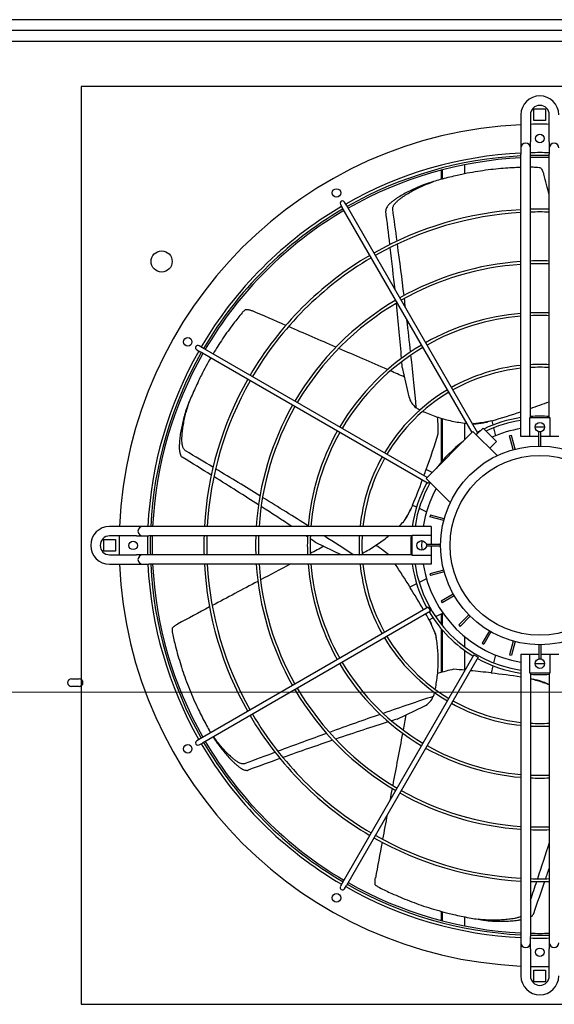
# Model space of a CAD drawing. Extents: x 23112 to 23553, y 42675 to 42842.
# Drawn here: x 23362 to 23363, y 42717 to 42718 of the extents above; entities that cross this region are included whole.
import ezdxf

# ---------------------------------------------------------------- set-up
doc = ezdxf.new("R2010")
doc.units = 0
doc.header["$LTSCALE"] = 99.9
doc.header["$MEASUREMENT"] = 0
doc.linetypes.add('DASHDOT', pattern=[1, 0.5, -0.25, 0, -0.25])
doc.layers.add('0_KLIM_URZĄDZENIA', color=5, linetype='CONTINUOUS', lineweight=25)
doc.layers.add('osie', color=7, linetype='DASHDOT', lineweight=13)

msp = doc.modelspace()

# ---------------------------------------------------------------- linework, layer by layer
at = {"layer": '0_KLIM_URZĄDZENIA', "lineweight": 25}
for p, q in [((23363.2492, 42718.3136), (23360.9472, 42718.3136)), ((23363.2492, 42718.3021), (23360.9472, 42718.3021)), ((23363.2492, 42718.3021), (23360.9472, 42718.3021)), ((23363.2492, 42718.2906), (23360.9472, 42718.2906)), ((23362.632, 42718.207), (23362.632, 42718.2193)), ((23362.632, 42718.2193), (23362.6443, 42718.2193)), ((23362.6443, 42718.2193), (23362.6443, 42718.207)), ((23362.6182, 42718.2131), (23362.6182, 42718.1846)), ((23362.6282, 42718.2131), (23362.6282, 42718.1846)), ((23362.6443, 42718.207), (23362.632, 42718.207)), ((23362.6482, 42718.1846), (23362.6482, 42718.2131)), ((23362.6182, 42718.1846), (23362.6182, 42718.1781)), ((23362.6182, 42718.1781), (23362.6182, 42718.1716)), ((23362.6282, 42718.1781), (23362.6282, 42718.1846)), ((23362.6282, 42718.1716), (23362.6282, 42718.1781)), ((23362.6482, 42718.1846), (23362.6482, 42718.1781)), ((23362.6482, 42718.1781), (23362.6482, 42718.1716)), ((23362.6182, 42717.8731), (23362.6182, 42718.1716)), ((23362.6282, 42717.8931), (23362.6282, 42718.1716)), ((23362.6482, 42717.8931), (23362.6482, 42718.1716)), ((23362.5339, 42718.1546), (23362.5339, 42718.1449)), ((23362.5352, 42718.1452), (23362.5352, 42718.155)), ((23362.5587, 42718.1507), (23362.5587, 42718.1603)), ((23362.4273, 42718.1184), (23362.4293, 42718.115)), ((23362.5665, 42717.8773), (23362.4293, 42718.115)), ((23362.4336, 42718.1175), (23362.4316, 42718.1209)), ((23362.5727, 42717.8765), (23362.4336, 42718.1175)), ((23362.2813, 42717.967), (23362.2779, 42717.969)), ((23362.519, 42717.8298), (23362.2813, 42717.967)), ((23362.2754, 42717.9647), (23362.2788, 42717.9627)), ((23362.52, 42717.8234), (23362.2788, 42717.9627)), ((23362.4927, 42717.9459), (23362.4997, 42717.9152)), ((23362.5339, 42717.8924), (23362.5339, 42717.8462)), ((23362.5352, 42717.8477), (23362.5352, 42717.8921)), ((23362.5587, 42717.8695), (23362.5587, 42717.8873)), ((23362.5873, 42717.8896), (23362.5833, 42717.8887)), ((23362.5876, 42717.8898), (23362.5886, 42717.8853)), ((23362.6275, 42717.8931), (23362.6488, 42717.8931)), ((23362.6275, 42717.8731), (23362.6275, 42717.8931)), ((23362.6488, 42717.8931), (23362.6488, 42717.8731)), ((23362.5675, 42717.8783), (23362.518, 42717.8288)), ((23362.5929, 42717.8529), (23362.5675, 42717.8783)), ((23362.572, 42717.8758), (23362.5707, 42717.8751)), ((23362.571, 42717.8748), (23362.5781, 42717.8819)), ((23362.5781, 42717.8819), (23362.5922, 42717.8677)), ((23362.5893, 42717.8823), (23362.5912, 42717.874)), ((23362.6081, 42717.8743), (23362.6062, 42717.8738)), ((23362.61, 42717.8593), (23362.6062, 42717.8738)), ((23362.612, 42717.8598), (23362.6081, 42717.8743)), ((23362.6372, 42717.8631), (23362.6372, 42717.8781)), ((23362.6392, 42717.8781), (23362.6372, 42717.8781)), ((23362.6392, 42717.8631), (23362.6392, 42717.8781)), ((23362.5851, 42717.8606), (23362.5922, 42717.8677)), ((23362.6275, 42717.8731), (23362.6182, 42717.8731)), ((23362.6372, 42717.8731), (23362.6275, 42717.8731)), ((23362.6488, 42717.8731), (23362.6392, 42717.8731)), ((23362.6582, 42717.8731), (23362.6488, 42717.8731)), ((23362.5243, 42717.8351), (23362.5179, 42717.8382)), ((23362.5434, 42717.8034), (23362.518, 42717.8288)), ((23362.5212, 42717.8256), (23362.52, 42717.8234)), ((23362.5036, 42717.8003), (23362.5018, 42717.7966)), ((23362.5037, 42717.8007), (23362.5078, 42717.7987)), ((23362.5106, 42717.7974), (23362.5183, 42717.7936)), ((23362.5225, 42717.7901), (23362.522, 42717.7882)), ((23362.537, 42717.7862), (23362.5225, 42717.7901)), ((23362.5365, 42717.7843), (23362.522, 42717.7882)), ((23362.2117, 42717.7781), (23362.1832, 42717.7781)), ((23362.2182, 42717.7781), (23362.2117, 42717.7781)), ((23362.2247, 42717.7781), (23362.2182, 42717.7781)), ((23362.5232, 42717.7781), (23362.2247, 42717.7781)), ((23362.5232, 42717.7781), (23362.5232, 42717.7688)), ((23362.177, 42717.7643), (23362.1893, 42717.7643)), ((23362.177, 42717.752), (23362.177, 42717.7643)), ((23362.2117, 42717.7681), (23362.1832, 42717.7681)), ((23362.1893, 42717.7643), (23362.1893, 42717.752)), ((23362.2117, 42717.7681), (23362.2182, 42717.7681)), ((23362.2182, 42717.7681), (23362.2247, 42717.7681)), ((23362.5032, 42717.7681), (23362.2247, 42717.7681)), ((23362.4007, 42717.7615), (23362.4285, 42717.7481)), ((23362.5032, 42717.7474), (23362.5032, 42717.7688)), ((23362.5032, 42717.7688), (23362.5232, 42717.7688)), ((23362.5332, 42717.7591), (23362.5182, 42717.7591)), ((23362.5182, 42717.7591), (23362.5182, 42717.7571)), ((23362.5232, 42717.7688), (23362.5232, 42717.7591)), ((23362.1893, 42717.752), (23362.177, 42717.752)), ((23362.5332, 42717.7571), (23362.5182, 42717.7571)), ((23362.5232, 42717.7571), (23362.5232, 42717.7474)), ((23362.1832, 42717.7481), (23362.2117, 42717.7481)), ((23362.1832, 42717.7381), (23362.2117, 42717.7381)), ((23362.2182, 42717.7481), (23362.2117, 42717.7481)), ((23362.2117, 42717.7381), (23362.2182, 42717.7381)), ((23362.2247, 42717.7481), (23362.2182, 42717.7481)), ((23362.2182, 42717.7381), (23362.2247, 42717.7381)), ((23362.5032, 42717.7481), (23362.2247, 42717.7481)), ((23362.5232, 42717.7381), (23362.2247, 42717.7381)), ((23362.5232, 42717.7474), (23362.5032, 42717.7474)), ((23362.5232, 42717.7474), (23362.5232, 42717.7381)), ((23362.5365, 42717.7319), (23362.522, 42717.728)), ((23362.522, 42717.728), (23362.5225, 42717.7261)), ((23362.537, 42717.73), (23362.5225, 42717.7261)), ((23362.5078, 42717.7175), (23362.5006, 42717.714)), ((23362.5183, 42717.7226), (23362.5106, 42717.7189)), ((23362.5467, 42717.7065), (23362.5338, 42717.699)), ((23362.5338, 42717.699), (23362.5348, 42717.6972)), ((23362.5477, 42717.7047), (23362.5348, 42717.6972)), ((23362.52, 42717.6928), (23362.2788, 42717.5535)), ((23362.5225, 42717.6884), (23362.2813, 42717.5492)), ((23362.52, 42717.6928), (23362.5225, 42717.6884)), ((23362.5279, 42717.6828), (23362.5357, 42717.6866)), ((23362.5352, 42717.6732), (23362.5352, 42717.6863)), ((23362.5211, 42717.6795), (23362.5252, 42717.6815)), ((23362.5213, 42717.6792), (23362.5231, 42717.6755)), ((23362.5339, 42717.6857), (23362.5339, 42717.6747)), ((23362.5632, 42717.6846), (23362.5526, 42717.674)), ((23362.5646, 42717.6832), (23362.554, 42717.6725)), ((23362.5339, 42717.67), (23362.5339, 42717.6238)), ((23362.5352, 42717.6242), (23362.5352, 42717.6685)), ((23362.5526, 42717.674), (23362.554, 42717.6725)), ((23362.5848, 42717.6677), (23362.5773, 42717.6547)), ((23362.5865, 42717.6667), (23362.579, 42717.6537)), ((23362.5587, 42717.6509), (23362.5587, 42717.6616)), ((23362.5773, 42717.6547), (23362.579, 42717.6537)), ((23362.61, 42717.6569), (23362.6062, 42717.6425)), ((23362.612, 42717.6564), (23362.6081, 42717.6419)), ((23362.5587, 42717.6261), (23362.5587, 42717.6471)), ((23362.6372, 42717.6531), (23362.6372, 42717.6381)), ((23362.6392, 42717.6531), (23362.6392, 42717.6381)), ((23362.5685, 42717.6424), (23362.4293, 42717.4013)), ((23362.5728, 42717.6399), (23362.4336, 42717.3988)), ((23362.5685, 42717.6424), (23362.5728, 42717.6399)), ((23362.5912, 42717.6423), (23362.5893, 42717.6339)), ((23362.6062, 42717.6425), (23362.6081, 42717.6419)), ((23362.6182, 42717.6431), (23362.6182, 42717.3446)), ((23362.6182, 42717.6431), (23362.6275, 42717.6431)), ((23362.6275, 42717.6231), (23362.6275, 42717.6431)), ((23362.6275, 42717.6431), (23362.6372, 42717.6431)), ((23362.6372, 42717.6381), (23362.6392, 42717.6381)), ((23362.6392, 42717.6431), (23362.6488, 42717.6431)), ((23362.6488, 42717.6431), (23362.6488, 42717.6231)), ((23362.6488, 42717.6431), (23362.6582, 42717.6431)), ((23362.5886, 42717.6309), (23362.5868, 42717.623)), ((23362.1429, 42717.6172), (23362.151, 42717.6172)), ((23362.6488, 42717.6231), (23362.6275, 42717.6231)), ((23362.6282, 42717.6231), (23362.6282, 42717.3446)), ((23362.6282, 42717.6173), (23362.631, 42717.6166)), ((23362.6482, 42717.6231), (23362.6482, 42717.3446)), ((23362.151, 42717.6091), (23362.1429, 42717.6091)), ((23362.4874, 42717.5745), (23362.5158, 42717.5882)), ((23362.2788, 42717.5535), (23362.2754, 42717.5515)), ((23362.2779, 42717.5472), (23362.2813, 42717.5492)), ((23362.4293, 42717.4013), (23362.4273, 42717.3978)), ((23362.4316, 42717.3953), (23362.4336, 42717.3988)), ((23362.5339, 42717.3714), (23362.5339, 42717.3616)), ((23362.5352, 42717.3613), (23362.5352, 42717.371)), ((23362.5587, 42717.3559), (23362.5587, 42717.3655)), ((23362.6182, 42717.3446), (23362.6182, 42717.3381)), ((23362.6282, 42717.3381), (23362.6282, 42717.3446)), ((23362.6482, 42717.3446), (23362.6482, 42717.3381)), ((23362.6182, 42717.3381), (23362.6182, 42717.3316)), ((23362.6282, 42717.3316), (23362.6282, 42717.3381)), ((23362.6482, 42717.3381), (23362.6482, 42717.3316)), ((23362.6182, 42717.3316), (23362.6182, 42717.3031)), ((23362.6282, 42717.3316), (23362.6282, 42717.3031)), ((23362.6482, 42717.3031), (23362.6482, 42717.3316)), ((23362.632, 42717.3093), (23362.6443, 42717.3093)), ((23362.632, 42717.297), (23362.632, 42717.3093)), ((23362.6443, 42717.3093), (23362.6443, 42717.297)), ((23362.6443, 42717.297), (23362.632, 42717.297))]:
    msp.add_line(p, q, dxfattribs=at)
msp.add_lwpolyline([(23363.1232, 42717.2731), (23363.1232, 42718.2431), (23362.1532, 42718.2431), (23362.1532, 42717.2731)], close=True, dxfattribs=at)
for centre, radius in [((23362.6382, 42718.1881), 0.0045), ((23362.4232, 42718.1305), 0.0045), ((23362.2382, 42718.0581), 0.0112), ((23362.2658, 42717.9731), 0.0045), ((23362.6382, 42717.8831), 0.005), ((23362.6382, 42717.7581), 0.105), ((23362.6382, 42717.7581), 0.095), ((23362.2082, 42717.7581), 0.0045), ((23362.5132, 42717.7581), 0.005), ((23362.6382, 42717.6331), 0.005), ((23362.2658, 42717.5431), 0.0045), ((23362.4232, 42717.3857), 0.0045), ((23362.6382, 42717.3281), 0.0045)]:
    msp.add_circle(centre, radius, dxfattribs=at)
for centre, radius, start, end in [((23362.6382, 42718.2131), 0.02, 0, 180), ((23362.6382, 42718.2131), 0.01, 0, 180), ((23362.6382, 42717.7581), 0.445, 92.576, 177.424), ((23362.6382, 42717.7581), 0.445, 88.7123, 91.2877), ((23362.6232, 42718.1781), 0.005, 0, 180), ((23362.6532, 42718.1781), 0.005, 0, 180), ((23362.6382, 42717.7581), 0.415, 92.7623, 119.6548), ((23362.6382, 42717.7581), 0.412, 92.7824, 119.6523), ((23362.6382, 42717.7581), 0.41, 92.796, 119.6506), ((23362.6382, 42717.7581), 0.415, 90, 91.3808), ((23362.6382, 42717.7581), 0.412, 90, 91.3908), ((23362.6382, 42717.7581), 0.41, 88.6024, 91.3976), ((23362.6382, 42717.7581), 0.415, 88.6192, 90), ((23362.6382, 42717.7581), 0.412, 88.6092, 90), ((23362.6382, 42717.7581), 0.415, 120.3452, 149.6548), ((23362.6382, 42717.7581), 0.412, 120.3477, 149.6523), ((23362.4294, 42718.1197), 0.0025, 30, 210), ((23362.6382, 42717.7581), 0.3553, 93.2269, 119.5968), ((23362.6382, 42717.7581), 0.3553, 90, 91.6128), ((23362.6382, 42717.7581), 0.3553, 88.3872, 90), ((23362.6382, 42717.7581), 0.41, 120.3494, 149.6506), ((23362.6382, 42717.7581), 0.3523, 93.2544, 119.5934), ((23362.6382, 42717.7581), 0.3523, 90, 91.6266), ((23362.6382, 42717.7581), 0.3523, 88.3734, 90), ((23362.6382, 42717.7581), 0.3553, 120.4032, 149.5968), ((23362.6382, 42717.7581), 0.3523, 120.4066, 149.5934), ((23362.6382, 42717.7581), 0.3006, 93.8149, 119.5235), ((23362.6382, 42717.7581), 0.2976, 93.8534, 119.5187), ((23362.6382, 42717.7581), 0.3006, 90, 91.9064), ((23362.6382, 42717.7581), 0.2976, 90, 91.9256), ((23362.6382, 42717.7581), 0.3006, 88.0936, 90), ((23362.6382, 42717.7581), 0.2976, 88.0744, 90), ((23362.6382, 42717.7581), 0.3006, 120.4765, 149.5235), ((23362.6382, 42717.7581), 0.2976, 120.4813, 149.5187), ((23362.6382, 42717.7581), 0.2459, 94.6652, 119.4175), ((23362.6382, 42717.7581), 0.2429, 94.723, 119.4103), ((23362.6382, 42717.7581), 0.2459, 90, 92.3307), ((23362.6382, 42717.7581), 0.2429, 90, 92.3595), ((23362.6382, 42717.7581), 0.2459, 87.6693, 90), ((23362.6382, 42717.7581), 0.2429, 87.6405, 90), ((23362.2766, 42717.9669), 0.0025, 60, 240), ((23362.6382, 42717.7581), 0.2459, 120.5825, 149.4175), ((23362.6382, 42717.7581), 0.2429, 120.5897, 149.4103), ((23362.6382, 42717.7581), 0.415, 150.3452, 177.2377), ((23362.6382, 42717.7581), 0.412, 150.3477, 177.2176), ((23362.6382, 42717.7581), 0.41, 150.3494, 177.204), ((23362.6382, 42717.7581), 0.1912, 96.0043, 119.2508), ((23362.6382, 42717.7581), 0.1912, 90, 92.998), ((23362.6382, 42717.7581), 0.1882, 90, 93.0458), ((23362.6382, 42717.7581), 0.1912, 87.002, 90), ((23362.6382, 42717.7581), 0.1882, 86.9542, 90), ((23362.6382, 42717.7581), 0.1882, 96.1003, 119.2389), ((23362.6382, 42717.7581), 0.3553, 150.4032, 176.7731), ((23362.6382, 42717.7581), 0.3523, 150.4066, 176.7456), ((23362.6382, 42717.7581), 0.1912, 120.7492, 149.2508), ((23362.6382, 42717.7581), 0.1882, 120.7611, 149.2389), ((23362.5192, 42717.9197), 0.02, 192.8571, 234.4175), ((23362.6382, 42717.7581), 0.3006, 150.4765, 176.1851), ((23362.6382, 42717.7581), 0.2976, 150.4813, 176.1466), ((23362.439, 42718.4159), 0.5467, 285.7683, 289.1264), ((23362.6382, 42717.7581), 0.1365, 90, 94.2013), ((23362.6382, 42717.7581), 0.1365, 85.7987, 90), ((23362.6382, 42717.7581), 0.1365, 98.4253, 115.7512), ((23362.6382, 42717.7581), 0.1335, 98.6161, 115.301), ((23362.6382, 42717.7581), 0.2459, 150.5825, 175.3348), ((23362.6382, 42717.7581), 0.2429, 150.5897, 175.277), ((23362.6382, 42717.7581), 0.1365, 117.2472, 118.9506), ((23362.6382, 42717.7581), 0.125, 99.2069, 113.8998), ((23362.6382, 42717.7581), 0.125, 87.708, 92.292), ((23362.6382, 42717.7581), 0.1365, 126.4981, 143.5019), ((23362.6382, 42717.7581), 0.1912, 150.7492, 173.9957), ((23362.6382, 42717.7581), 0.1882, 150.7611, 173.8997), ((23361.9997, 42718.0126), 0.5467, 340.6852, 341.4059), ((23362.6382, 42717.7581), 0.1365, 151.0494, 171.5747), ((23361.9997, 42718.0126), 0.5467, 337.1969, 340.1525), ((23362.6382, 42717.7581), 0.1335, 150.199, 171.3839), ((23362.6382, 42717.7581), 0.125, 151.2602, 170.7931), ((23362.1832, 42717.7581), 0.02, 90, 270), ((23362.2182, 42717.7731), 0.005, 90, 270), ((23362.1832, 42717.7581), 0.01, 90, 270), ((23362.6382, 42717.7581), 0.445, 178.7123, 181.2877), ((23362.6382, 42717.7581), 0.415, 178.6192, 181.3808), ((23362.6382, 42717.7581), 0.412, 178.6092, 181.3908), ((23362.6382, 42717.7581), 0.41, 178.6024, 181.3976), ((23362.6382, 42717.7581), 0.3553, 178.3872, 181.6128), ((23362.6382, 42717.7581), 0.3523, 178.3734, 181.6266), ((23362.6382, 42717.7581), 0.3006, 178.0936, 181.9064), ((23362.6382, 42717.7581), 0.2976, 178.0744, 181.9256), ((23362.6382, 42717.7581), 0.2459, 177.6693, 182.3307), ((23362.6382, 42717.7581), 0.2429, 177.6405, 182.3595), ((23362.6382, 42717.7581), 0.1912, 177.002, 182.998), ((23362.6382, 42717.7581), 0.1882, 176.9542, 183.0458), ((23362.6382, 42717.7581), 0.1365, 175.7987, 184.2013), ((23362.6382, 42717.7581), 0.125, 177.708, 180), ((23362.6382, 42717.7581), 0.125, 180, 182.292), ((23362.6382, 42717.7581), 0.445, 182.576, 267.424), ((23362.2182, 42717.7431), 0.005, 90, 270), ((23362.6382, 42717.7581), 0.415, 182.7623, 209.6548), ((23362.6382, 42717.7581), 0.412, 182.7824, 209.6523), ((23362.6382, 42717.7581), 0.41, 182.796, 209.6506), ((23362.6382, 42717.7581), 0.3553, 183.2269, 209.5968), ((23362.6382, 42717.7581), 0.3523, 183.2544, 209.5934), ((23362.6382, 42717.7581), 0.3006, 183.8149, 209.5235), ((23362.6382, 42717.7581), 0.2976, 183.8534, 209.5187), ((23362.6382, 42717.7581), 0.2459, 184.6652, 209.4175), ((23362.6382, 42717.7581), 0.2429, 184.723, 209.4103), ((23362.6382, 42717.7581), 0.1912, 186.0043, 209.2508), ((23362.6382, 42717.7581), 0.1882, 186.1003, 209.2389), ((23362.6382, 42717.7581), 0.1365, 188.4253, 208.9506), ((23362.6382, 42717.7581), 0.1335, 188.6161, 261.3839), ((23362.6382, 42717.7581), 0.125, 189.2069, 260.7931), ((23362.0412, 42717.4176), 0.5467, 29.8843, 32.8344), ((23362.6382, 42717.7581), 0.1365, 211.0494, 238.9506), ((23362.0412, 42717.4176), 0.5467, 28.6254, 29.3603), ((23362.6382, 42717.7581), 0.1912, 210.7492, 239.2508), ((23362.6382, 42717.7581), 0.1882, 210.7611, 239.2389), ((23362.6382, 42717.7581), 0.2429, 210.5897, 239.4103), ((23362.6382, 42717.7581), 0.1365, 241.0494, 261.5747), ((23362.6382, 42717.7581), 0.2459, 210.5825, 239.4175), ((23362.6382, 42717.7581), 0.125, 267.708, 272.292), ((23362.1429, 42717.6131), 0.00405, 90, 270), ((23362.151, 42717.6131), 0.00405, 270, 90), ((23362.5322, 42717.079), 0.5467, 80.95, 84.263), ((23362.6382, 42717.7581), 0.1365, 265.7987, 274.2013), ((23362.6382, 42717.7581), 0.3006, 210.4765, 239.5235), ((23362.6382, 42717.7581), 0.2976, 210.4813, 239.5187), ((23362.5071, 42717.6062), 0.02, 295.7143, 337.2746), ((23362.6382, 42717.7581), 0.1882, 240.7611, 263.8997), ((23362.6382, 42717.7581), 0.1912, 240.7492, 263.9957), ((23362.6382, 42717.7581), 0.3553, 210.4032, 239.5968), ((23362.6382, 42717.7581), 0.3523, 210.4066, 239.5934), ((23362.6382, 42717.7581), 0.1882, 266.9542, 273.0458), ((23362.6382, 42717.7581), 0.1912, 267.002, 272.998), ((23362.2766, 42717.5494), 0.0025, 120, 300), ((23362.6382, 42717.7581), 0.41, 210.3494, 239.6506), ((23362.6382, 42717.7581), 0.415, 210.3452, 239.6548), ((23362.6382, 42717.7581), 0.412, 210.3477, 239.6523), ((23362.6382, 42717.7581), 0.2459, 240.5825, 265.3348), ((23362.6382, 42717.7581), 0.2429, 240.5897, 265.277), ((23362.6382, 42717.7581), 0.2429, 267.6405, 272.3595), ((23362.6382, 42717.7581), 0.2459, 267.6693, 272.3307), ((23362.6382, 42717.7581), 0.2976, 240.4813, 266.1466), ((23362.6382, 42717.7581), 0.3006, 240.4765, 266.1851), ((23362.6382, 42717.7581), 0.2976, 268.0744, 271.9256), ((23362.6382, 42717.7581), 0.3006, 268.0936, 271.9064), ((23362.6382, 42717.7581), 0.3553, 240.4032, 266.7731), ((23362.6382, 42717.7581), 0.3523, 240.4066, 266.7456), ((23362.6382, 42717.7581), 0.3523, 268.3734, 271.6266), ((23362.4294, 42717.3965), 0.0025, 150, 330), ((23362.6382, 42717.7581), 0.415, 240.3452, 267.2377), ((23362.6382, 42717.7581), 0.412, 240.3477, 267.2176), ((23362.6382, 42717.7581), 0.41, 240.3494, 267.204), ((23362.6382, 42717.7581), 0.3553, 268.3872, 271.6128), ((23362.6382, 42717.7581), 0.41, 268.6024, 270), ((23362.6382, 42717.7581), 0.412, 268.6092, 271.3908), ((23362.6382, 42717.7581), 0.415, 268.6192, 271.3808), ((23362.6382, 42717.7581), 0.41, 270, 271.3976), ((23362.6232, 42717.3381), 0.005, 180, 0), ((23362.6532, 42717.3381), 0.005, 180, 0), ((23362.6382, 42717.7581), 0.445, 268.7123, 270), ((23362.6382, 42717.7581), 0.445, 270, 271.2877), ((23362.6382, 42717.3031), 0.02, 180, 0), ((23362.6382, 42717.3031), 0.01, 180, 0)]:
    msp.add_arc(centre, radius, start, end, dxfattribs=at)
for centre, major_axis, ratio, start_param, end_param in [((23363.6567, 42712.6657), (-1.7706, 7.7574), 0.040757, 5.484361, 5.488302), ((23358.6711, 42734.509), (3.8298, -16.7795), 0.018843, 0.200418, 0.210059), ((23358.6711, 42734.509), (3.8121, -16.7019), 0.018843, 0.175452, 0.187017), ((23358.6711, 42734.509), (3.8121, -16.7019), 0.018843, 0.1587, 0.174389), ((23358.6711, 42734.509), (3.8298, -16.7795), 0.018843, 0.182801, 0.199501), ((23358.6711, 42734.509), (3.8298, -16.7795), 0.018843, 0.178533, 0.181772), ((23358.6711, 42734.509), (3.8121, -16.7019), 0.018843, 0.129309, 0.153385), ((23367.2546, 42715.3794), (-7.1689, 3.4524), 0.040757, 5.481553, 5.488302), ((23367.2546, 42715.3794), (-7.1689, 3.4524), 0.040757, 5.471493, 5.481003), ((23358.6711, 42734.509), (3.8298, -16.7795), 0.018843, 0.162625, 0.174351), ((23367.2546, 42715.3794), (-7.1689, 3.4524), 0.040757, 5.461259, 5.470937), ((23358.6711, 42734.509), (3.8298, -16.7795), 0.018843, 0.13987, 0.161413), ((23358.6711, 42734.509), (3.8121, -16.7019), 0.018843, 0.124789, 0.127712), ((23367.2546, 42715.3794), (-7.1689, 3.4524), 0.040757, 5.457889, 5.460688), ((23362.4576, 42717.9192), (-0.3162, -0.0722), 0.192511, 2.095997, 2.17299), ((23362.3997, 42717.7174), (-0.1407, -0.2922), 0.192511, 2.087387, 2.23473), ((23347.0684, 42725.1005), (15.5066, -7.4676), 0.018843, 0.200418, 0.210059), ((23347.0684, 42725.1005), (15.4348, -7.433), 0.018843, 0.175452, 0.187017), ((23347.0684, 42725.1005), (15.5066, -7.4676), 0.018843, 0.182801, 0.199501), ((23347.0684, 42725.1005), (15.4348, -7.433), 0.018843, 0.154631, 0.174389), ((23347.0684, 42725.1005), (15.5066, -7.4676), 0.018843, 0.162625, 0.181772), ((23347.0684, 42725.1005), (15.4348, -7.433), 0.018843, 0.137947, 0.153385), ((23347.0684, 42725.1005), (15.4348, -7.433), 0.018843, 0.129309, 0.130144), ((23347.0684, 42725.1005), (15.4348, -7.433), 0.018843, 0.124789, 0.127712), ((23347.0684, 42725.1005), (15.5066, -7.4676), 0.018843, 0.14098, 0.155355), ((23367.3762, 42719.8843), (-7.1689, -3.4524), 0.040757, 5.457889, 5.460688), ((23367.3762, 42719.8843), (-7.1689, -3.4524), 0.040757, 5.464836, 5.470937), ((23362.5213, 42717.5463), (0.1407, -0.2922), 0.192511, 2.087387, 2.190973), ((23367.3762, 42719.8843), (-7.1689, -3.4524), 0.040757, 5.471493, 5.481003), ((23367.3762, 42719.8843), (-7.1689, -3.4524), 0.040757, 5.481553, 5.488302), ((23362.731, 42717.5347), (0.3162, -0.0722), 0.192511, 2.188888, 2.23473), ((23362.731, 42717.5347), (0.3162, -0.0722), 0.192511, 2.087387, 2.168385), ((23347.19, 42710.1631), (15.5066, 7.4676), 0.018843, 0.13987, 0.161413), ((23347.19, 42710.1631), (15.5066, 7.4676), 0.018843, 0.162625, 0.181772), ((23347.19, 42710.1631), (15.4348, 7.433), 0.018843, 0.129309, 0.153385), ((23347.19, 42710.1631), (15.4348, 7.433), 0.018843, 0.124789, 0.127712), ((23363.93, 42722.7881), (-1.7706, -7.7574), 0.040757, 5.457889, 5.460688), ((23347.19, 42710.1631), (15.5066, 7.4676), 0.018843, 0.182801, 0.199501), ((23347.19, 42710.1631), (15.4348, 7.433), 0.018843, 0.154631, 0.174389), ((23363.93, 42722.7881), (-1.7706, -7.7574), 0.040757, 5.461259, 5.470937), ((23347.19, 42710.1631), (15.5066, 7.4676), 0.018843, 0.200418, 0.210059), ((23347.19, 42710.1631), (15.4348, 7.433), 0.018843, 0.175452, 0.187017), ((23363.93, 42722.7881), (-1.7706, -7.7574), 0.040757, 5.471493, 5.473744), ((23363.93, 42722.7881), (-1.7706, -7.7574), 0.040757, 5.476362, 5.481003), ((23363.93, 42722.7881), (-1.7706, -7.7574), 0.040757, 5.481553, 5.488302), ((23358.9444, 42700.9448), (3.8298, 16.7795), 0.018843, 0.187513, 0.199501), ((23358.9444, 42700.9448), (3.8121, 16.7019), 0.018843, 0.170171, 0.174389), ((23358.9444, 42700.9448), (3.8298, 16.7795), 0.018843, 0.200418, 0.206391), ((23358.9444, 42700.9448), (3.8121, 16.7019), 0.018843, 0.175452, 0.187017)]:
    msp.add_ellipse(centre, major_axis=major_axis, ratio=ratio, start_param=start_param, end_param=end_param, dxfattribs=at)
for points, knots in [([(23362.6182, 42718.1574), (23362.6122, 42718.1573), (23362.6059, 42718.1569), (23362.5925, 42718.1559), (23362.5854, 42718.1551), (23362.5707, 42718.153), (23362.5633, 42718.1517), (23362.5535, 42718.1497), (23362.5513, 42718.1492), (23362.549, 42718.1487)], [26.201755, 26.201755, 26.201755, 26.201755, 48.883202, 48.883202, 73.324803, 73.324803, 97.766405, 97.766405, 104.926774, 104.926774, 104.926774, 104.926774]), ([(23362.6393, 42718.1567), (23362.6387, 42718.1569), (23362.6381, 42718.1571), (23362.6363, 42718.1574), (23362.6351, 42718.1575), (23362.634, 42718.1575)], [23.505025, 23.505025, 23.505025, 23.505025, 25.859516, 25.859516, 30.318685, 30.318685, 30.318685, 30.318685]), ([(23362.6393, 42718.1567), (23362.6394, 42718.1566), (23362.6395, 42718.1564), (23362.6399, 42718.1558), (23362.6402, 42718.1552), (23362.6408, 42718.1542), (23362.6411, 42718.1536), (23362.6416, 42718.1524), (23362.6418, 42718.1519), (23362.6421, 42718.1509), (23362.6422, 42718.1506), (23362.6423, 42718.1503)], [148.21489, 148.21489, 148.21489, 148.21489, 148.790276, 148.790276, 150.632855, 150.632855, 152.475435, 152.475435, 154.318014, 154.318014, 155.348889, 155.348889, 155.348889, 155.348889]), ([(23362.549, 42718.1487), (23362.5437, 42718.1474), (23362.5382, 42718.1461), (23362.5304, 42718.1439), (23362.528, 42718.1432), (23362.5256, 42718.1425)], [104.926774, 104.926774, 104.926774, 104.926774, 122.208006, 122.208006, 129.840338, 129.840338, 129.840338, 129.840338]), ([(23362.5144, 42718.1389), (23362.5132, 42718.1384), (23362.512, 42718.1379), (23362.5088, 42718.1366), (23362.5068, 42718.1356), (23362.5027, 42718.1337), (23362.5007, 42718.1327), (23362.4967, 42718.1307), (23362.4948, 42718.1296), (23362.491, 42718.1275), (23362.4892, 42718.1263), (23362.4865, 42718.1246), (23362.4855, 42718.1239), (23362.4836, 42718.1225), (23362.4826, 42718.1218), (23362.4807, 42718.1203), (23362.4798, 42718.1195), (23362.4785, 42718.1182), (23362.4781, 42718.1178), (23362.4774, 42718.1169), (23362.477, 42718.1165), (23362.4762, 42718.1153), (23362.4758, 42718.1146), (23362.4754, 42718.1134), (23362.4753, 42718.113), (23362.4752, 42718.1123), (23362.4752, 42718.112), (23362.4753, 42718.1117)], [72.856457, 72.856457, 72.856457, 72.856457, 76.498272, 76.498272, 82.972306, 82.972306, 89.446341, 89.446341, 95.920375, 95.920375, 102.39441, 102.39441, 105.823764, 105.823764, 109.253118, 109.253118, 112.682473, 112.682473, 114.39715, 114.39715, 116.111827, 116.111827, 118.548976, 118.548976, 119.767551, 119.767551, 120.608571, 120.608571, 120.608571, 120.608571]), ([(23362.4827, 42718.1134), (23362.4826, 42718.1137), (23362.4826, 42718.114), (23362.4827, 42718.1147), (23362.4827, 42718.1151), (23362.483, 42718.1159), (23362.4831, 42718.1163), (23362.4835, 42718.1171), (23362.4837, 42718.1175), (23362.4842, 42718.1183), (23362.4846, 42718.1187), (23362.4852, 42718.1195), (23362.4856, 42718.12), (23362.4868, 42718.1212), (23362.4876, 42718.122), (23362.4893, 42718.1235), (23362.4902, 42718.1242), (23362.492, 42718.1255), (23362.4929, 42718.1262), (23362.4954, 42718.1279), (23362.4971, 42718.129), (23362.5007, 42718.1311), (23362.5025, 42718.1321), (23362.5062, 42718.1341), (23362.5081, 42718.1351), (23362.5119, 42718.1369), (23362.5139, 42718.1378), (23362.5191, 42718.14), (23362.5223, 42718.1413), (23362.5256, 42718.1425)], [116.818504, 116.818504, 116.818504, 116.818504, 117.674315, 117.674315, 118.90653, 118.90653, 120.138745, 120.138745, 121.370961, 121.370961, 122.9854, 122.9854, 124.599839, 124.599839, 127.828717, 127.828717, 131.057596, 131.057596, 134.286474, 134.286474, 140.459649, 140.459649, 146.632824, 146.632824, 152.805999, 152.805999, 158.979173, 158.979173, 169.240552, 169.240552, 169.240552, 169.240552]), ([(23362.5256, 42718.1425), (23362.5231, 42718.1417), (23362.5207, 42718.141), (23362.5169, 42718.1397), (23362.5156, 42718.1393), (23362.5144, 42718.1389)], [23.843624, 23.843624, 23.843624, 23.843624, 31.17572, 31.17572, 34.967352, 34.967352, 34.967352, 34.967352]), ([(23362.3233, 42718.0038), (23362.3203, 42718.0003), (23362.3173, 42717.9965), (23362.3104, 42717.9874), (23362.3065, 42717.982), (23362.2993, 42717.9712), (23362.2959, 42717.9659), (23362.2926, 42717.9605)], [5.628237, 5.628237, 5.628237, 5.628237, 24.441601, 24.441601, 48.883202, 48.883202, 70.074974, 70.074974, 70.074974, 70.074974]), ([(23362.3272, 42718.0075), (23362.3267, 42718.0071), (23362.3262, 42718.0067), (23362.3248, 42718.0056), (23362.324, 42718.0047), (23362.3233, 42718.0038)], [23.505025, 23.505025, 23.505025, 23.505025, 25.859516, 25.859516, 30.318685, 30.318685, 30.318685, 30.318685]), ([(23362.3272, 42718.0075), (23362.3274, 42718.0075), (23362.3276, 42718.0075), (23362.3284, 42718.0074), (23362.329, 42718.0073), (23362.3302, 42718.0071), (23362.3308, 42718.007), (23362.332, 42718.0067), (23362.3326, 42718.0065), (23362.3335, 42718.0061), (23362.3338, 42718.006), (23362.3341, 42718.0059)], [148.21489, 148.21489, 148.21489, 148.21489, 148.790276, 148.790276, 150.632855, 150.632855, 152.475435, 152.475435, 154.318014, 154.318014, 155.348889, 155.348889, 155.348889, 155.348889]), ([(23362.2901, 42717.9562), (23362.2867, 42717.9504), (23362.2834, 42717.9443), (23362.2792, 42717.936), (23362.2782, 42717.934), (23362.2772, 42717.9319)], [75.593923, 75.593923, 75.593923, 75.593923, 97.766405, 97.766405, 104.926774, 104.926774, 104.926774, 104.926774]), ([(23362.2772, 42717.9319), (23362.2749, 42717.9269), (23362.2725, 42717.9219), (23362.2694, 42717.9144), (23362.2684, 42717.9121), (23362.2675, 42717.9097)], [104.926774, 104.926774, 104.926774, 104.926774, 122.208006, 122.208006, 129.840338, 129.840338, 129.840338, 129.840338]), ([(23362.2634, 42717.858), (23362.2632, 42717.8582), (23362.263, 42717.8584), (23362.2624, 42717.8588), (23362.2622, 42717.8592), (23362.2617, 42717.8599), (23362.2614, 42717.8602), (23362.2611, 42717.861), (23362.2609, 42717.8614), (23362.2606, 42717.8623), (23362.2605, 42717.8628), (23362.2602, 42717.8639), (23362.2601, 42717.8644), (23362.2599, 42717.8661), (23362.2598, 42717.8672), (23362.2597, 42717.8695), (23362.2597, 42717.8707), (23362.2598, 42717.8729), (23362.2598, 42717.874), (23362.2601, 42717.877), (23362.2603, 42717.8791), (23362.2608, 42717.8832), (23362.2612, 42717.8852), (23362.2619, 42717.8894), (23362.2624, 42717.8915), (23362.2633, 42717.8956), (23362.2638, 42717.8977), (23362.2653, 42717.9031), (23362.2663, 42717.9065), (23362.2675, 42717.9097)], [116.818504, 116.818504, 116.818504, 116.818504, 117.674315, 117.674315, 118.90653, 118.90653, 120.138745, 120.138745, 121.370961, 121.370961, 122.9854, 122.9854, 124.599839, 124.599839, 127.828717, 127.828717, 131.057596, 131.057596, 134.286474, 134.286474, 140.459649, 140.459649, 146.632824, 146.632824, 152.805999, 152.805999, 158.979173, 158.979173, 169.240552, 169.240552, 169.240552, 169.240552]), ([(23362.2675, 42717.9097), (23362.2665, 42717.9073), (23362.2656, 42717.9049), (23362.2642, 42717.9012), (23362.2637, 42717.9), (23362.2633, 42717.8987)], [23.843624, 23.843624, 23.843624, 23.843624, 31.17572, 31.17572, 34.967352, 34.967352, 34.967352, 34.967352]), ([(23362.2633, 42717.8987), (23362.2629, 42717.8975), (23362.2626, 42717.8963), (23362.2616, 42717.8929), (23362.2611, 42717.8907), (23362.26, 42717.8864), (23362.2595, 42717.8842), (23362.2587, 42717.8798), (23362.2583, 42717.8777), (23362.2577, 42717.8734), (23362.2574, 42717.8712), (23362.2571, 42717.868), (23362.257, 42717.8668), (23362.2569, 42717.8645), (23362.2568, 42717.8632), (23362.2569, 42717.8608), (23362.2569, 42717.8596), (23362.2571, 42717.8578), (23362.2572, 42717.8572), (23362.2574, 42717.8561), (23362.2575, 42717.8555), (23362.2579, 42717.8542), (23362.2582, 42717.8534), (23362.2589, 42717.8523), (23362.2592, 42717.852), (23362.2597, 42717.8515), (23362.2599, 42717.8513), (23362.2601, 42717.8512)], [72.856457, 72.856457, 72.856457, 72.856457, 76.498272, 76.498272, 82.972306, 82.972306, 89.446341, 89.446341, 95.920375, 95.920375, 102.39441, 102.39441, 105.823764, 105.823764, 109.253118, 109.253118, 112.682473, 112.682473, 114.39715, 114.39715, 116.111827, 116.111827, 118.548976, 118.548976, 119.767551, 119.767551, 120.608571, 120.608571, 120.608571, 120.608571]), ([(23362.5076, 42717.9034), (23362.5079, 42717.9032), (23362.5082, 42717.903), (23362.5091, 42717.9024), (23362.5097, 42717.9021), (23362.5103, 42717.9018)], [74.725099, 74.725099, 74.725099, 74.725099, 75.874264, 75.874264, 77.80458, 77.80458, 77.80458, 77.80458]), ([(23362.5144, 42717.8998), (23362.5151, 42717.8995), (23362.5159, 42717.8991), (23362.5212, 42717.8968), (23362.526, 42717.895), (23362.5356, 42717.8919), (23362.5404, 42717.8905), (23362.5502, 42717.8885), (23362.5551, 42717.8877), (23362.5603, 42717.8871), (23362.5606, 42717.8871), (23362.5608, 42717.8871)], [26.770873, 26.770873, 26.770873, 26.770873, 29.207025, 29.207025, 43.810537, 43.810537, 58.414049, 58.414049, 73.017562, 73.017562, 73.809063, 73.809063, 73.809063, 73.809063]), ([(23362.5307, 42717.8761), (23362.5308, 42717.8789), (23362.5308, 42717.8816), (23362.5306, 42717.8875), (23362.5304, 42717.8906), (23362.5301, 42717.8936)], [191.854558, 191.854558, 191.854558, 191.854558, 201.408338, 201.408338, 212.32354, 212.32354, 212.32354, 212.32354]), ([(23362.5876, 42717.8897), (23362.5875, 42717.8897), (23362.5874, 42717.8897), (23362.5851, 42717.8891), (23362.5829, 42717.8887), (23362.5782, 42717.8879), (23362.5759, 42717.8875), (23362.5716, 42717.8869), (23362.5697, 42717.8867), (23362.5678, 42717.8865)], [51.900767, 51.900767, 51.900767, 51.900767, 52.250056, 52.250056, 59.476064, 59.476064, 66.702072, 66.702072, 72.30074, 72.30074, 72.30074, 72.30074]), ([(23362.5678, 42717.8865), (23362.5682, 42717.8865), (23362.5687, 42717.8865), (23362.5697, 42717.8864), (23362.5702, 42717.8864), (23362.5707, 42717.8864)], [60.821368, 60.821368, 60.821368, 60.821368, 62.414931, 62.414931, 64.507113, 64.507113, 64.507113, 64.507113]), ([(23362.5707, 42717.8864), (23362.5707, 42717.8864), (23362.5707, 42717.8864), (23362.5743, 42717.8869), (23362.5777, 42717.8875), (23362.5818, 42717.8884), (23362.5825, 42717.8885), (23362.5833, 42717.8887)], [63.116183, 63.116183, 63.116183, 63.116183, 63.200181, 63.200181, 73.733544, 73.733544, 76.156299, 76.156299, 76.156299, 76.156299]), ([(23362.5038, 42717.8006), (23362.5037, 42717.8005), (23362.5037, 42717.8004), (23362.5027, 42717.7983), (23362.5016, 42717.7963), (23362.4994, 42717.7922), (23362.4982, 42717.7901), (23362.4959, 42717.7864), (23362.4949, 42717.7848), (23362.4939, 42717.7831)], [51.900767, 51.900767, 51.900767, 51.900767, 52.250056, 52.250056, 59.476064, 59.476064, 66.702072, 66.702072, 72.30074, 72.30074, 72.30074, 72.30074]), ([(23362.4958, 42717.7853), (23362.4958, 42717.7853), (23362.4958, 42717.7854), (23362.4976, 42717.7884), (23362.4993, 42717.7915), (23362.5012, 42717.7952), (23362.5015, 42717.7959), (23362.5018, 42717.7966)], [63.116183, 63.116183, 63.116183, 63.116183, 63.200181, 63.200181, 73.733544, 73.733544, 76.156299, 76.156299, 76.156299, 76.156299]), ([(23362.4939, 42717.7831), (23362.4942, 42717.7835), (23362.4945, 42717.7838), (23362.4951, 42717.7845), (23362.4955, 42717.785), (23362.4958, 42717.7853)], [60.821368, 60.821368, 60.821368, 60.821368, 62.414931, 62.414931, 64.507113, 64.507113, 64.507113, 64.507113]), ([(23362.4502, 42717.7497), (23362.4509, 42717.75), (23362.4517, 42717.7504), (23362.4569, 42717.7531), (23362.4612, 42717.7557), (23362.4696, 42717.7613), (23362.4737, 42717.7643), (23362.4778, 42717.7677), (23362.4781, 42717.7679), (23362.4784, 42717.7681)], [26.770873, 26.770873, 26.770873, 26.770873, 29.207025, 29.207025, 43.810537, 43.810537, 58.414049, 58.414049, 59.44277, 59.44277, 59.44277, 59.44277]), ([(23362.4784, 42717.7481), (23362.4764, 42717.7497), (23362.4745, 42717.7513), (23362.47, 42717.7546), (23362.4674, 42717.7564), (23362.4649, 42717.7581)], [192.699608, 192.699608, 192.699608, 192.699608, 201.408338, 201.408338, 212.32354, 212.32354, 212.32354, 212.32354]), ([(23362.5211, 42717.6795), (23362.5212, 42717.6794), (23362.5212, 42717.6793), (23362.5222, 42717.6772), (23362.5232, 42717.6751), (23362.525, 42717.6708), (23362.5259, 42717.6686), (23362.5274, 42717.6645), (23362.528, 42717.6627), (23362.5286, 42717.6609)], [51.900767, 51.900767, 51.900767, 51.900767, 52.250056, 52.250056, 59.476064, 59.476064, 66.702072, 66.702072, 72.30074, 72.30074, 72.30074, 72.30074]), ([(23362.5281, 42717.6638), (23362.5281, 42717.6638), (23362.5281, 42717.6638), (23362.5268, 42717.6671), (23362.5255, 42717.6703), (23362.5237, 42717.6741), (23362.5234, 42717.6748), (23362.5231, 42717.6755)], [63.116183, 63.116183, 63.116183, 63.116183, 63.200181, 63.200181, 73.733544, 73.733544, 76.156299, 76.156299, 76.156299, 76.156299]), ([(23362.2493, 42717.6705), (23362.2494, 42717.6706), (23362.2496, 42717.6707), (23362.2501, 42717.6713), (23362.2505, 42717.6718), (23362.2515, 42717.6726), (23362.252, 42717.673), (23362.253, 42717.6737), (23362.2535, 42717.674), (23362.2543, 42717.6745), (23362.2546, 42717.6747), (23362.2549, 42717.6749)], [148.21489, 148.21489, 148.21489, 148.21489, 148.790276, 148.790276, 150.632855, 150.632855, 152.475435, 152.475435, 154.318014, 154.318014, 155.348889, 155.348889, 155.348889, 155.348889]), ([(23362.2493, 42717.6705), (23362.2493, 42717.6698), (23362.2493, 42717.6692), (23362.2493, 42717.6674), (23362.2495, 42717.6662), (23362.2497, 42717.6651)], [23.505025, 23.505025, 23.505025, 23.505025, 25.859516, 25.859516, 30.318685, 30.318685, 30.318685, 30.318685]), ([(23362.2497, 42717.6651), (23362.2507, 42717.6606), (23362.2517, 42717.6559), (23362.2545, 42717.6449), (23362.2564, 42717.6384), (23362.2606, 42717.6251), (23362.2629, 42717.6183), (23362.2682, 42717.6045), (23362.2711, 42717.5975), (23362.2753, 42717.5884), (23362.2763, 42717.5864), (23362.2772, 42717.5843)], [5.628237, 5.628237, 5.628237, 5.628237, 24.441601, 24.441601, 48.883202, 48.883202, 73.324803, 73.324803, 97.766405, 97.766405, 104.926774, 104.926774, 104.926774, 104.926774]), ([(23362.5275, 42717.6059), (23362.5277, 42717.6067), (23362.5279, 42717.6075), (23362.529, 42717.6133), (23362.5297, 42717.6183), (23362.5306, 42717.6283), (23362.5308, 42717.6333), (23362.5307, 42717.6433), (23362.5303, 42717.6483), (23362.5295, 42717.6558), (23362.5291, 42717.6584), (23362.5286, 42717.6609)], [26.770873, 26.770873, 26.770873, 26.770873, 29.207025, 29.207025, 43.810537, 43.810537, 58.414049, 58.414049, 73.017562, 73.017562, 80.732711, 80.732711, 80.732711, 80.732711]), ([(23362.5286, 42717.6609), (23362.5286, 42717.6613), (23362.5285, 42717.6618), (23362.5283, 42717.6628), (23362.5282, 42717.6633), (23362.5281, 42717.6638)], [60.821368, 60.821368, 60.821368, 60.821368, 62.414931, 62.414931, 64.507113, 64.507113, 64.507113, 64.507113]), ([(23362.5471, 42717.6271), (23362.5444, 42717.6265), (23362.5417, 42717.6259), (23362.536, 42717.6244), (23362.533, 42717.6236), (23362.5301, 42717.6226)], [191.854558, 191.854558, 191.854558, 191.854558, 201.408338, 201.408338, 212.32354, 212.32354, 212.32354, 212.32354]), ([(23362.6282, 42717.6172), (23362.63, 42717.6168), (23362.6318, 42717.6163), (23362.6359, 42717.6152), (23362.6382, 42717.6145), (23362.6423, 42717.6131), (23362.6441, 42717.6125), (23362.6459, 42717.6119)], [53.610397, 53.610397, 53.610397, 53.610397, 59.476064, 59.476064, 66.702072, 66.702072, 72.30074, 72.30074, 72.30074, 72.30074]), ([(23362.6433, 42717.6132), (23362.6433, 42717.6133), (23362.6433, 42717.6133), (23362.6399, 42717.6143), (23362.6365, 42717.6153), (23362.6325, 42717.6163), (23362.6317, 42717.6164), (23362.631, 42717.6166)], [63.116183, 63.116183, 63.116183, 63.116183, 63.200181, 63.200181, 73.733544, 73.733544, 76.156299, 76.156299, 76.156299, 76.156299]), ([(23362.6459, 42717.6119), (23362.6455, 42717.6121), (23362.6451, 42717.6123), (23362.6442, 42717.6128), (23362.6438, 42717.613), (23362.6433, 42717.6132)], [60.821368, 60.821368, 60.821368, 60.821368, 62.414931, 62.414931, 64.507113, 64.507113, 64.507113, 64.507113]), ([(23362.5256, 42717.5985), (23362.5257, 42717.5988), (23362.5258, 42717.5992), (23362.5262, 42717.6001), (23362.5264, 42717.6008), (23362.5265, 42717.6014)], [74.725099, 74.725099, 74.725099, 74.725099, 75.874264, 75.874264, 77.80458, 77.80458, 77.80458, 77.80458]), ([(23362.2772, 42717.5843), (23362.2796, 42717.5793), (23362.2822, 42717.5743), (23362.2861, 42717.5672), (23362.2873, 42717.565), (23362.2885, 42717.5628)], [104.926774, 104.926774, 104.926774, 104.926774, 122.208006, 122.208006, 129.840338, 129.840338, 129.840338, 129.840338]), ([(23362.3264, 42717.5274), (23362.3261, 42717.5273), (23362.3259, 42717.5273), (23362.3252, 42717.5271), (23362.3247, 42717.5271), (23362.3239, 42717.5272), (23362.3234, 42717.5273), (23362.3226, 42717.5274), (23362.3222, 42717.5276), (23362.3213, 42717.5279), (23362.3208, 42717.5281), (23362.3198, 42717.5286), (23362.3194, 42717.5288), (23362.3179, 42717.5297), (23362.317, 42717.5303), (23362.3151, 42717.5317), (23362.3142, 42717.5324), (23362.3125, 42717.5338), (23362.3117, 42717.5346), (23362.3094, 42717.5366), (23362.308, 42717.5381), (23362.3051, 42717.5411), (23362.3037, 42717.5426), (23362.301, 42717.5458), (23362.2996, 42717.5474), (23362.2969, 42717.5507), (23362.2957, 42717.5524), (23362.294, 42717.5548), (23362.2935, 42717.5554), (23362.2931, 42717.556)], [116.818504, 116.818504, 116.818504, 116.818504, 117.674315, 117.674315, 118.90653, 118.90653, 120.138745, 120.138745, 121.370961, 121.370961, 122.9854, 122.9854, 124.599839, 124.599839, 127.828717, 127.828717, 131.057596, 131.057596, 134.286474, 134.286474, 140.459649, 140.459649, 146.632824, 146.632824, 152.805999, 152.805999, 158.979173, 158.979173, 161.163066, 161.163066, 161.163066, 161.163066]), ([(23362.2945, 42717.5527), (23362.2952, 42717.5516), (23362.2959, 42717.5506), (23362.298, 42717.5478), (23362.2993, 42717.546), (23362.3021, 42717.5424), (23362.3035, 42717.5407), (23362.3064, 42717.5373), (23362.3079, 42717.5357), (23362.3108, 42717.5325), (23362.3123, 42717.5309), (23362.3146, 42717.5287), (23362.3155, 42717.5279), (23362.3173, 42717.5263), (23362.3182, 42717.5255), (23362.3201, 42717.524), (23362.3211, 42717.5233), (23362.3226, 42717.5223), (23362.3231, 42717.522), (23362.3242, 42717.5215), (23362.3247, 42717.5212), (23362.3259, 42717.5207), (23362.3268, 42717.5205), (23362.3281, 42717.5203), (23362.3285, 42717.5203), (23362.3292, 42717.5204), (23362.3294, 42717.5205), (23362.3297, 42717.5206)], [72.856457, 72.856457, 72.856457, 72.856457, 76.498272, 76.498272, 82.972306, 82.972306, 89.446341, 89.446341, 95.920375, 95.920375, 102.39441, 102.39441, 105.823764, 105.823764, 109.253118, 109.253118, 112.682473, 112.682473, 114.39715, 114.39715, 116.111827, 116.111827, 118.548976, 118.548976, 119.767551, 119.767551, 120.608571, 120.608571, 120.608571, 120.608571]), ([(23362.4642, 42717.3994), (23362.4642, 42717.3996), (23362.4642, 42717.3998), (23362.4641, 42717.4006), (23362.464, 42717.4012), (23362.4639, 42717.4024), (23362.4639, 42717.4031), (23362.464, 42717.4043), (23362.464, 42717.4049), (23362.4642, 42717.4059), (23362.4642, 42717.4062), (23362.4643, 42717.4066)], [148.21489, 148.21489, 148.21489, 148.21489, 148.790276, 148.790276, 150.632855, 150.632855, 152.475435, 152.475435, 154.318014, 154.318014, 155.348889, 155.348889, 155.348889, 155.348889]), ([(23362.4642, 42717.3994), (23362.4647, 42717.399), (23362.4652, 42717.3986), (23362.4666, 42717.3975), (23362.4676, 42717.3969), (23362.4687, 42717.3964)], [23.505025, 23.505025, 23.505025, 23.505025, 25.859516, 25.859516, 30.318685, 30.318685, 30.318685, 30.318685]), ([(23362.4687, 42717.3964), (23362.4728, 42717.3943), (23362.4771, 42717.3923), (23362.4875, 42717.3876), (23362.4937, 42717.385), (23362.5067, 42717.3799), (23362.5135, 42717.3775), (23362.5276, 42717.3731), (23362.5349, 42717.371), (23362.5446, 42717.3686), (23362.5468, 42717.3681), (23362.549, 42717.3676)], [5.628237, 5.628237, 5.628237, 5.628237, 24.441601, 24.441601, 48.883202, 48.883202, 73.324803, 73.324803, 97.766405, 97.766405, 104.926774, 104.926774, 104.926774, 104.926774]), ([(23362.549, 42717.3676), (23362.5544, 42717.3663), (23362.5599, 42717.3652), (23362.5679, 42717.3638), (23362.5704, 42717.3634), (23362.5728, 42717.363)], [104.926774, 104.926774, 104.926774, 104.926774, 122.208006, 122.208006, 129.840338, 129.840338, 129.840338, 129.840338]), ([(23362.6182, 42717.3657), (23362.6182, 42717.3657), (23362.6181, 42717.3657), (23362.6171, 42717.3653), (23362.616, 42717.365), (23362.6138, 42717.3644), (23362.6127, 42717.3641), (23362.6105, 42717.3637), (23362.6094, 42717.3635), (23362.6064, 42717.363), (23362.6043, 42717.3628), (23362.6002, 42717.3624), (23362.5981, 42717.3623), (23362.5939, 42717.3621), (23362.5918, 42717.362), (23362.5875, 42717.362), (23362.5854, 42717.3621), (23362.5798, 42717.3623), (23362.5763, 42717.3626), (23362.5728, 42717.363)], [124.535431, 124.535431, 124.535431, 124.535431, 124.599839, 124.599839, 127.828717, 127.828717, 131.057596, 131.057596, 134.286474, 134.286474, 140.459649, 140.459649, 146.632824, 146.632824, 152.805999, 152.805999, 158.979173, 158.979173, 169.240552, 169.240552, 169.240552, 169.240552]), ([(23362.6282, 42717.3655), (23362.6283, 42717.3655), (23362.6283, 42717.3656), (23362.6291, 42717.366), (23362.6298, 42717.3665), (23362.6307, 42717.3674), (23362.631, 42717.3677), (23362.6313, 42717.3683), (23362.6315, 42717.3686), (23362.6316, 42717.3688)], [115.849396, 115.849396, 115.849396, 115.849396, 116.111827, 116.111827, 118.548976, 118.548976, 119.767551, 119.767551, 120.608571, 120.608571, 120.608571, 120.608571]), ([(23362.5728, 42717.363), (23362.5754, 42717.3626), (23362.5779, 42717.3622), (23362.5819, 42717.3617), (23362.5832, 42717.3615), (23362.5845, 42717.3613)], [23.843624, 23.843624, 23.843624, 23.843624, 31.17572, 31.17572, 34.967352, 34.967352, 34.967352, 34.967352]), ([(23362.5845, 42717.3613), (23362.5858, 42717.3612), (23362.587, 42717.3612), (23362.5905, 42717.361), (23362.5928, 42717.3609), (23362.5973, 42717.3609), (23362.5995, 42717.3609), (23362.604, 42717.361), (23362.6062, 42717.3612), (23362.6105, 42717.3615), (23362.6126, 42717.3617), (23362.6158, 42717.3621), (23362.617, 42717.3623), (23362.6182, 42717.3625), (23362.6182, 42717.3625), (23362.6182, 42717.3625)], [72.856457, 72.856457, 72.856457, 72.856457, 76.498272, 76.498272, 82.972306, 82.972306, 89.446341, 89.446341, 95.920375, 95.920375, 102.39441, 102.39441, 105.823764, 105.823764, 105.836845, 105.836845, 105.836845, 105.836845])]:
    msp.add_open_spline(points, degree=3, knots=knots, dxfattribs=at)
for points in [[(23362.634, 42718.1575), (23362.6321, 42718.1576), (23362.6301, 42718.1576), (23362.6282, 42718.1576)], [(23362.5103, 42717.9018), (23362.5106, 42717.9016), (23362.511, 42717.9014), (23362.5114, 42717.9012)], [(23362.5669, 42717.8866), (23362.5672, 42717.8866), (23362.5675, 42717.8865), (23362.5678, 42717.8865)], [(23362.4892, 42717.7781), (23362.4908, 42717.7798), (23362.4924, 42717.7814), (23362.4939, 42717.7831)], [(23362.4469, 42717.7481), (23362.447, 42717.7482), (23362.4471, 42717.7482), (23362.4472, 42717.7483)], [(23362.5265, 42717.6014), (23362.5266, 42717.6018), (23362.5267, 42717.6023), (23362.5268, 42717.6027)], [(23362.6482, 42717.6106), (23362.6474, 42717.611), (23362.6466, 42717.6114), (23362.6459, 42717.6119)], [(23362.2902, 42717.5601), (23362.2897, 42717.561), (23362.2891, 42717.5619), (23362.2885, 42717.5628)], [(23362.2885, 42717.5628), (23362.289, 42717.5619), (23362.2896, 42717.561), (23362.2901, 42717.56)], [(23362.2926, 42717.5557), (23362.2933, 42717.5547), (23362.2939, 42717.5537), (23362.2945, 42717.5527)]]:
    msp.add_open_spline(points, degree=3, dxfattribs=at)
at = {"layer": 'osie', "ltscale": 3}
msp.add_line((23309.9006, 42717.603), (23377.779, 42717.603), dxfattribs=at)

doc.saveas('drawing.dxf')
